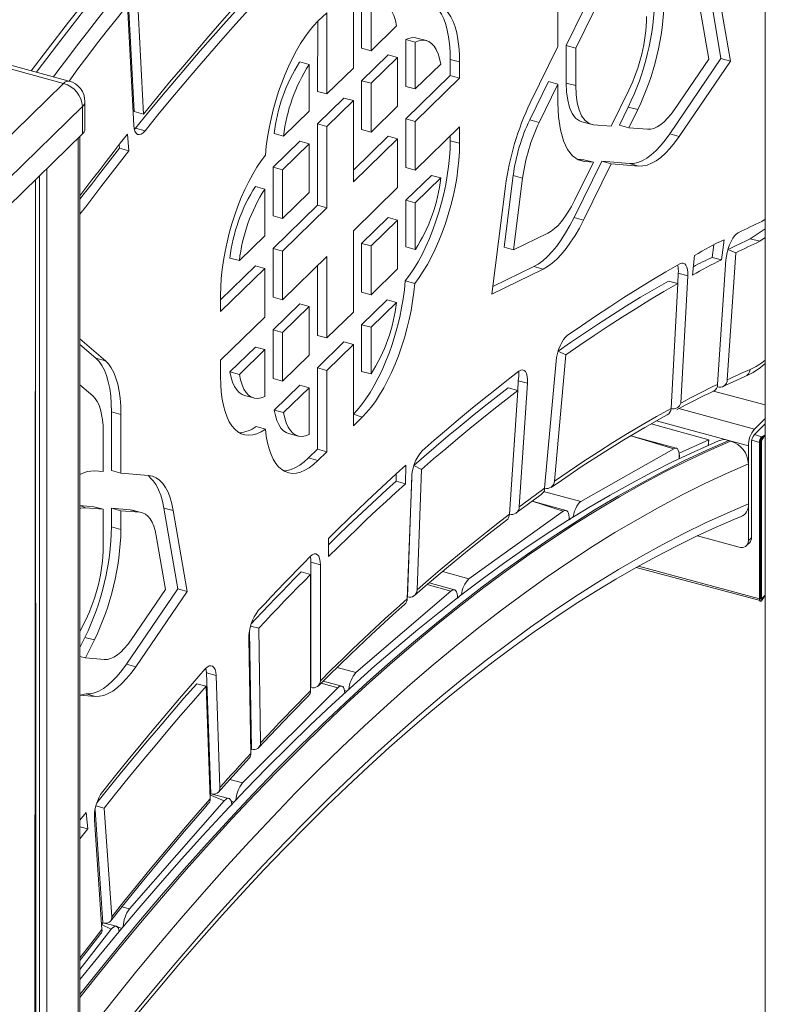
# Model space of a CAD drawing. Units: millimetres. Extents: x 4682 to 26171, y -4545 to 3810.
# Drawn here: x 20659 to 21010, y -3064 to -2600 of the extents above; entities that cross this region are included whole.
import ezdxf

# ---------------------------------------------------------------- set-up
doc = ezdxf.new("R2010")
doc.units = ezdxf.units.MM

msp = doc.modelspace()

# ---------------------------------------------------------------- linework, layer by layer
at = {"color": 7, "linetype": 'Continuous', "lineweight": 15}
for p, q in [((21010.13, -2028.36), (21010.13, -3310.91)), ((20989.27, -2618.51), (20982.8, -2580.46)), ((20709.85, -2582.42), (20713.08, -2643.41)), ((20816.22, -2584.7), (20816.22, -2622.98)), ((20912.53, -2585.25), (20912.53, -2612.87)), ((20993.69, -2619.71), (20987.22, -2581.66)), ((20714.48, -2587.68), (20717.5, -2644.62)), ((20709.86, -2593.42), (20712.85, -2649.94)), ((20820.13, -2591.65), (20820.13, -2613.64)), ((20824.55, -2592.85), (20824.55, -2614.84)), ((20924.78, -2595.39), (20916.45, -2612.37)), ((20983.48, -2618.85), (20979.17, -2593.49)), ((20803.71, -2596.91), (20799.55, -2600.97)), ((20803.71, -2635.18), (20803.71, -2596.91)), ((20929.21, -2596.59), (20920.87, -2613.57)), ((20799.29, -2633.98), (20799.55, -2600.97)), ((20824.55, -2614.84), (20836.53, -2603.15)), ((20850.6, -2610.03), (20846.17, -2608.83)), ((20679.86, -2630.17), (20613.53, -2612.14)), ((20682.49, -2629.09), (20616.15, -2611.06)), ((20820.13, -2613.64), (20824.55, -2614.84)), ((20840.97, -2609.58), (20840.97, -2631.58)), ((20840.97, -2609.58), (20845.39, -2610.78)), ((20845.39, -2610.78), (20845.39, -2632.78)), ((20912.53, -2612.87), (20899.51, -2639.38)), ((20916.45, -2612.37), (20916.45, -2630.05)), ((20916.45, -2612.37), (20920.87, -2613.57)), ((20920.87, -2613.57), (20920.87, -2631.25)), ((20832.64, -2616.75), (20820.13, -2628.95)), ((20837.06, -2617.95), (20824.55, -2630.15)), ((20832.64, -2616.75), (20837.06, -2617.95)), ((20837.06, -2640.91), (20837.06, -2617.95)), ((20965.12, -2653.98), (20989.27, -2618.51)), ((20989.27, -2618.51), (20993.69, -2619.71)), ((20790.96, -2620.12), (20795.38, -2621.32)), ((20795.38, -2643.32), (20795.38, -2621.32)), ((20816.22, -2622.98), (20803.71, -2635.18)), ((20845.39, -2632.78), (20857.37, -2621.09)), ((20861.81, -2626.55), (20861.81, -2618.89)), ((20861.81, -2618.89), (20866.23, -2620.09)), ((20866.23, -2627.75), (20866.23, -2620.09)), ((20967.38, -2642.5), (20983.48, -2618.85)), ((20969.54, -2655.18), (20993.69, -2619.71)), ((20840.97, -2646.89), (20861.81, -2626.55)), ((20845.39, -2648.09), (20866.23, -2627.75)), ((20861.81, -2626.55), (20866.23, -2627.75)), ((20644.86, -2664.33), (20679.86, -2630.17)), ((20820.13, -2628.95), (20820.13, -2651.92)), ((20820.13, -2628.95), (20824.55, -2630.15)), ((20824.55, -2630.15), (20824.55, -2653.12)), ((20840.97, -2631.58), (20845.39, -2632.78)), ((20908.11, -2629.34), (20899.26, -2647.37)), ((20912.53, -2630.55), (20903.68, -2648.57)), ((20908.11, -2629.34), (20912.53, -2630.55)), ((20912.53, -2639.39), (20912.53, -2630.55)), ((20916.45, -2630.05), (20920.87, -2631.25)), ((20799.29, -2633.98), (20803.71, -2635.18)), ((20811.8, -2637.09), (20799.29, -2649.29)), ((20811.8, -2637.09), (20816.22, -2638.29)), ((20937.54, -2650.34), (20945.88, -2633.36)), ((20688.71, -2641.14), (20653.7, -2675.3)), ((20688.71, -2641.14), (20688.71, -2654)), ((20689.86, -2651.59), (20689.86, -2638.74)), ((20816.22, -2638.29), (20803.71, -2650.49)), ((20816.22, -2676.57), (20816.22, -2638.29)), ((20824.55, -2653.12), (20837.06, -2640.91)), ((20945.62, -2641.35), (20941.46, -2649.84)), ((20945.62, -2641.35), (20950.05, -2642.55)), ((20713.08, -2643.41), (20717.5, -2644.62)), ((20783.4, -2655.01), (20795.38, -2643.32)), ((20950.05, -2642.55), (20945.88, -2651.04)), ((20799.29, -2649.29), (20799.29, -2687.57)), ((20799.29, -2649.29), (20803.71, -2650.49)), ((20803.71, -2650.49), (20803.71, -2688.77)), ((20840.97, -2669.85), (20840.97, -2646.89)), ((20840.97, -2646.89), (20845.39, -2648.09)), ((20845.39, -2671.05), (20845.39, -2648.09)), ((20866.23, -2650.71), (20845.39, -2671.05)), ((20866.23, -2658.37), (20866.23, -2650.71)), ((20899.26, -2647.37), (20903.68, -2648.57)), ((20923.75, -2648.25), (20929.21, -2649.63)), ((20929.21, -2649.63), (20937.54, -2650.34)), ((20941.46, -2649.84), (20945.88, -2651.04)), ((20945.88, -2651.04), (20954.73, -2651.79)), ((20653.7, -2688.16), (20688.71, -2654)), ((20687.54, -3722.95), (20687.54, -2655.14)), ((20709.86, -2654.16), (20710.58, -2661.93)), ((20713.14, -2651.92), (20713.74, -2651.25)), ((20713.74, -2651.25), (20718.16, -2652.45)), ((20778.98, -2653.8), (20783.4, -2655.01)), ((20832.64, -2655.02), (20816.22, -2671.05)), ((20820.13, -2651.92), (20824.55, -2653.12)), ((20832.64, -2655.02), (20837.06, -2656.22)), ((20861.81, -2657.17), (20861.81, -2655.03)), ((20965.12, -2653.98), (20969.54, -2655.18)), ((20706, -2659.05), (20706.16, -2660.73)), ((20790.96, -2657.43), (20778.45, -2669.63)), ((20795.38, -2658.63), (20782.87, -2670.83)), ((20790.96, -2657.43), (20795.38, -2658.63)), ((20795.38, -2681.6), (20795.38, -2658.63)), ((20837.06, -2656.22), (20816.22, -2676.57)), ((20837.06, -2679.19), (20837.06, -2656.22)), ((20861.81, -2657.17), (20866.23, -2658.37)), ((20706.16, -2660.73), (20710.58, -2661.93)), ((20778.45, -2669.63), (20778.45, -2692.6)), ((20778.45, -2669.63), (20782.87, -2670.83)), ((20920.1, -2693.33), (20933.12, -2666.81)), ((20920.35, -2685.34), (20929.21, -2667.31)), ((20924.78, -2666.11), (20921.61, -2665.84)), ((20924.52, -2694.53), (20937.54, -2668.01)), ((20924.78, -2666.11), (20929.21, -2667.31)), ((20929.21, -2667.31), (20925.04, -2666.96)), ((20933.12, -2666.81), (20946.14, -2667.91)), ((20933.12, -2666.81), (20937.54, -2668.01)), ((20937.54, -2668.01), (20950.56, -2669.11)), ((20946.14, -2667.91), (20950.56, -2669.11)), ((20782.87, -2670.83), (20782.87, -2693.8)), ((20840.97, -2669.85), (20845.39, -2671.05)), ((20852.95, -2673.48), (20840.97, -2685.16)), ((20852.95, -2673.48), (20857.37, -2674.68)), ((20891.49, -2673.55), (20887.18, -2707.34)), ((20891.49, -2673.55), (20895.91, -2674.75)), ((20666.58, -3743.65), (20666.58, -2675.59)), ((20770.11, -2678.74), (20774.54, -2679.94)), ((20857.37, -2674.68), (20845.39, -2686.36)), ((20887.86, -2678.64), (20881.39, -2729.33)), ((20895.91, -2674.75), (20891.6, -2708.54)), ((20774.54, -2701.94), (20774.54, -2679.94)), ((20782.87, -2693.8), (20795.38, -2681.6)), ((20816.22, -2699.53), (20837.06, -2679.19)), ((20799.29, -2687.57), (20778.45, -2707.91)), ((20799.29, -2687.57), (20803.71, -2688.77)), ((20840.97, -2685.16), (20840.97, -2707.16)), ((20840.97, -2685.16), (20845.39, -2686.36)), ((20845.39, -2686.36), (20845.39, -2708.36)), ((20778.45, -2692.6), (20782.87, -2693.8)), ((20803.71, -2688.77), (20782.87, -2709.11)), ((20832.64, -2693.3), (20820.13, -2705.5)), ((20837.06, -2694.5), (20824.55, -2706.71)), ((20832.64, -2693.3), (20837.06, -2694.5)), ((20837.06, -2717.47), (20837.06, -2694.5)), ((20920.1, -2693.33), (20924.52, -2694.53)), ((21010.13, -2694.1), (21008.53, -2695.13)), ((20762.56, -2713.62), (20774.54, -2701.94)), ((20816.22, -2737.81), (20816.22, -2699.53)), ((20891.6, -2708.54), (20907.7, -2700.74)), ((21010.13, -2698.73), (21003.07, -2703.31)), ((20820.13, -2705.5), (20820.13, -2728.47)), ((20820.13, -2705.5), (20824.55, -2706.71)), ((20824.55, -2706.71), (20824.55, -2729.67)), ((20985.93, -2706.11), (20985.11, -2712.07)), ((20990.83, -2703.78), (20989.54, -2713.28)), ((21003.07, -2703.31), (21007.5, -2704.51)), ((21010.13, -2702.8), (21007.5, -2704.51)), ((20778.45, -2707.91), (20778.45, -2730.87)), ((20778.45, -2707.91), (20782.87, -2709.11)), ((20782.87, -2709.11), (20782.87, -2732.08)), ((20840.97, -2707.16), (20845.39, -2708.36)), ((20887.18, -2707.34), (20891.6, -2708.54)), ((20975.86, -2720.54), (20976.76, -2711.26)), ((20996.24, -2709.9), (20992.24, -2769.71)), ((20992.52, -2708.36), (20996.24, -2709.9)), ((20758.14, -2712.42), (20762.56, -2713.62)), ((20782.87, -2732.08), (20803.71, -2711.74)), ((20803.71, -2711.74), (20803.71, -2750.01)), ((20985.11, -2712.07), (20989.54, -2713.28)), ((20991.61, -2713.3), (20987.69, -2771.87)), ((20753.7, -2732.07), (20770.11, -2716.04)), ((20753.7, -2737.59), (20774.54, -2717.25)), ((20770.11, -2716.04), (20774.54, -2717.25)), ((20774.54, -2717.25), (20774.54, -2740.21)), ((20799.29, -2716.05), (20799.29, -2748.81)), ((20824.55, -2729.67), (20837.06, -2717.47)), ((20881.39, -2729.33), (20905.54, -2717.64)), ((20881.84, -2725.77), (20901.12, -2716.44)), ((20901.12, -2716.44), (20905.54, -2717.64)), ((20968.95, -2724.41), (20969.17, -2719.58)), ((20969.17, -2719.58), (20973.59, -2720.78)), ((20840.67, -2723.18), (20845.09, -2724.38)), ((20964.53, -2723.21), (20968.95, -2724.41)), ((20965.74, -2783.19), (20968.95, -2724.41)), ((20970.32, -2780.71), (20973.59, -2720.78)), ((20820.13, -2728.47), (20824.55, -2729.67)), ((20753.7, -2729.93), (20753.7, -2737.59)), ((20778.45, -2730.87), (20782.87, -2732.08)), ((20790.96, -2733.98), (20778.45, -2746.19)), ((20790.96, -2733.98), (20795.38, -2735.18)), ((20832.11, -2732.09), (20820.13, -2743.78)), ((20836.53, -2733.29), (20824.55, -2744.98)), ((20832.11, -2732.09), (20836.53, -2733.29)), ((20795.38, -2735.18), (20782.87, -2747.39)), ((20795.38, -2758.15), (20795.38, -2735.18)), ((20803.71, -2750.01), (20816.22, -2737.81)), ((20774.54, -2740.21), (20753.7, -2760.55)), ((20820.13, -2743.78), (20820.13, -2765.77)), ((20820.13, -2743.78), (20824.55, -2744.98)), ((20778.45, -2746.19), (20778.45, -2769.15)), ((20778.45, -2746.19), (20782.87, -2747.39)), ((20782.87, -2747.39), (20782.87, -2770.35)), ((20824.55, -2744.98), (20824.55, -2766.98)), ((20699.48, -2760.72), (20687.54, -2750.44)), ((20695.06, -2759.52), (20687.54, -2753.05)), ((20799.29, -2748.81), (20803.71, -2750.01)), ((20799.29, -2764.12), (20811.8, -2751.92)), ((20811.8, -2751.92), (20816.22, -2753.12)), ((20770.11, -2754.32), (20758.14, -2766.01)), ((20774.54, -2755.52), (20762.56, -2767.21)), ((20770.11, -2754.32), (20774.54, -2755.52)), ((20774.54, -2777.52), (20774.54, -2755.52)), ((20803.71, -2765.32), (20816.22, -2753.12)), ((20816.22, -2753.12), (20816.22, -2791.4)), ((20912.6, -2756.31), (20916.26, -2758.04)), ((20695.06, -2759.52), (20699.48, -2760.72)), ((20753.7, -2760.55), (20753.7, -2768.21)), ((20782.87, -2770.35), (20795.38, -2758.15)), ((20911.67, -2760.99), (20906.27, -2820.78)), ((20916.26, -2758.04), (20910.89, -2817.51)), ((20758.14, -2766.01), (20762.56, -2767.21)), ((20799.29, -2802.4), (20799.29, -2764.12)), ((20799.29, -2764.12), (20803.71, -2765.32)), ((20803.71, -2803.6), (20803.71, -2765.32)), ((20820.13, -2765.77), (20824.55, -2766.98)), ((20778.45, -2769.15), (20782.87, -2770.35)), ((20893.58, -2774.74), (20893.78, -2770.14)), ((20893.78, -2770.14), (20898.2, -2771.34)), ((20894.31, -2829.53), (20898.2, -2771.34)), ((20693.59, -2777.3), (20687.54, -2772.09)), ((20790.96, -2772.26), (20778.98, -2783.95)), ((20795.38, -2773.46), (20783.4, -2785.15)), ((20790.96, -2772.26), (20795.38, -2773.46)), ((20795.38, -2795.45), (20795.38, -2773.46)), ((20889.15, -2773.54), (20893.58, -2774.74)), ((20889.68, -2833.03), (20893.58, -2774.74)), ((20985.68, -2775.06), (21010.13, -2781.53)), ((20764.91, -2777.07), (20769.34, -2778.27)), ((20702.38, -2812.46), (20702.38, -2784.85)), ((20702.38, -2784.85), (20706.81, -2786.05)), ((20778.98, -2783.95), (20783.4, -2785.15)), ((20706.81, -2813.66), (20706.81, -2786.05)), ((20816.22, -2791.4), (20820.39, -2787.33)), ((21004.99, -2792.95), (21010.13, -2787.94)), ((20698.47, -2812.96), (20698.47, -2794.19)), ((20770.42, -2791.75), (20774.84, -2792.95)), ((20956.37, -2790.51), (20983.6, -2797.91)), ((21004.99, -2795.52), (21010.13, -2790.51)), ((20785.75, -2795.01), (20790.18, -2796.21)), ((20968.23, -2801.95), (20946.76, -2796.11)), ((20983.6, -2797.91), (20969.65, -2804.26)), ((20983.2, -2800.78), (20983.6, -2797.91)), ((20993.79, -2798.54), (20992.91, -2798.3)), ((21007.35, -2799.19), (21007.35, -2872.9)), ((21007.82, -2798.73), (21007.82, -2872.45)), ((21008.28, -2798.28), (21007.9, -2798.17)), ((21010.13, -2795.62), (21008.28, -2796.56)), ((21010.13, -2795.62), (21008.28, -2797.42)), ((21008.28, -2798.28), (21010.13, -2795.62)), ((21008.28, -2798.28), (21008.28, -2872.85)), ((20795.12, -2806.47), (20799.29, -2802.4)), ((20799.29, -2802.4), (20803.71, -2803.6)), ((20799.55, -2807.67), (20803.71, -2803.6)), ((20967.1, -2802.15), (20923.35, -2827.07)), ((21002.19, -2845.39), (21002.19, -2800.82)), ((21003.59, -2844.03), (21003.59, -2799.46)), ((20795.12, -2806.47), (20799.55, -2807.67)), ((20969.58, -2804.24), (20969.65, -2804.26)), ((20969.65, -2804.26), (20969.58, -2806.88)), ((20694.3, -2812.61), (20698.47, -2812.96)), ((20702.38, -2812.46), (20706.81, -2813.66)), ((20840.95, -2809.93), (20840.76, -2818.68)), ((20844.74, -2810.02), (20848.35, -2811.94)), ((20848.35, -2811.94), (20846.23, -2868.64)), ((21002.19, -2828.15), (21002.19, -2809.33)), ((20719.83, -2814.76), (20706.81, -2813.66)), ((20836.41, -2814.03), (20836.34, -2817.48)), ((20836.34, -2817.48), (20840.76, -2818.68)), ((20843.69, -2815.87), (20841.57, -2872.76)), ((20843.78, -2814.64), (20841.64, -2871.87)), ((20916.37, -2831.21), (20900.33, -2826.85)), ((20694.05, -2829.44), (20687.54, -2828.89)), ((20698.47, -2830.64), (20690.13, -2829.93)), ((20694.05, -2829.44), (20698.47, -2830.64)), ((20698.47, -2848.32), (20698.47, -2830.64)), ((20711.24, -2830.89), (20702.38, -2830.14)), ((20702.38, -2830.14), (20702.38, -2838.98)), ((20702.38, -2830.14), (20706.81, -2831.34)), ((20706.81, -2831.34), (20706.81, -2840.18)), ((20715.66, -2832.09), (20706.81, -2831.34)), ((20712.27, -2831.07), (20711.24, -2830.89)), ((20711.24, -2830.89), (20715.66, -2832.09)), ((20715.66, -2832.09), (20712.27, -2831.07)), ((20733.53, -2868.13), (20727.06, -2830.08)), ((20727.06, -2830.08), (20731.48, -2831.28)), ((20737.95, -2869.33), (20731.48, -2831.28)), ((20914.99, -2831.58), (20870.63, -2863.33)), ((20702.38, -2838.98), (20706.81, -2840.18)), ((20727.74, -2868.47), (20723.43, -2843.1)), ((20804.5, -2852.9), (20804.47, -2844.36)), ((20978.18, -2843.16), (20997.77, -2848.48)), ((21002.19, -2845.39), (21003.59, -2844.03)), ((21001.26, -2847.77), (21002.66, -2846.4)), ((20796.28, -2914.47), (20796.28, -2855.6)), ((20796.28, -2855.6), (20800.71, -2856.8)), ((20800.71, -2911.39), (20800.71, -2856.8)), ((20949.35, -2858.05), (21008.28, -2873.71)), ((20791.62, -2860.15), (20796.04, -2861.35)), ((20796.04, -2916.09), (20796.04, -2861.35)), ((20709.37, -2903.59), (20733.53, -2868.13)), ((20711.64, -2892.11), (20727.74, -2868.47)), ((20733.53, -2868.13), (20737.95, -2869.33)), ((20863.77, -2868.6), (20851.85, -2865.36)), ((20713.79, -2904.79), (20737.95, -2869.33)), ((20862.15, -2869.16), (20817.43, -2907.56)), ((21008.28, -2872.85), (21007.85, -2872.73)), ((21008.28, -2872.85), (21010.13, -2871.05)), ((21008.28, -2873.71), (21010.13, -2871.05)), ((20687.54, -2888.26), (20690.13, -2882.97)), ((20767.82, -2885.65), (20771.68, -2886.7)), ((20771.68, -2886.7), (20772.58, -2940.57)), ((20689.88, -2890.96), (20687.54, -2895.73)), ((20689.88, -2890.96), (20694.3, -2892.16)), ((20767.02, -2891.51), (20767.92, -2945.61)), ((20767.3, -2888.01), (20768.23, -2943.59)), ((20694.3, -2892.16), (20690.13, -2900.65)), ((20687.54, -2899.95), (20690.13, -2900.65)), ((20690.13, -2900.65), (20698.99, -2901.4)), ((20709.37, -2903.59), (20713.79, -2904.79)), ((20749.15, -2964.6), (20747.15, -2907.71)), ((20747.15, -2907.71), (20751.58, -2908.91)), ((20753.42, -2961.67), (20751.58, -2908.91)), ((20742.5, -2912.79), (20746.92, -2913.99)), ((20748.77, -2966.94), (20746.92, -2913.99)), ((20808.87, -2914.67), (20764.07, -2959.49)), ((20796.28, -2914.47), (20796.04, -2914.72)), ((20810.75, -2913.87), (20802.05, -2911.51)), ((20687.54, -2918.11), (20690.4, -2917.52)), ((20687.54, -2918.11), (20694.82, -2918.73)), ((20690.4, -2917.52), (20694.82, -2918.73)), ((20768.23, -2943.59), (20767.89, -2943.95)), ((20749.15, -2964.6), (20748.71, -2965.1)), ((20757.61, -2966.77), (20749.15, -2964.6)), ((20695.08, -2970.24), (20698.94, -2971.29)), ((20755.48, -2967.84), (20710.86, -3018.81)), ((20687.54, -2977.08), (20690.43, -2973.38)), ((20690.43, -2973.38), (20691.19, -2981.11)), ((20694.66, -2972.07), (20698.34, -3025.38)), ((20698.94, -2971.29), (20702.49, -3022.59)), ((20687.54, -2980.11), (20691.19, -2981.11)), ((20694.31, -2976.82), (20697.88, -3028.46)), ((20687.54, -2985.78), (20691.19, -2981.11)), ((20704.67, -3026.98), (20698.34, -3025.38)), ((20702.29, -3028.35), (20687.54, -3047.32))]:
    msp.add_line(p, q, dxfattribs=at)
at = {"color": 8, "linetype": 'Continuous', "lineweight": 15}
for p, q in [((20686.73, -2655.93), (20686.73, -3724.63)), ((20921.61, -2665.84), (20925.04, -2666.96)), ((20668.5, -2673.72), (20668.5, -3740.35)), ((20671.98, -2670.32), (20671.98, -3739.02)), ((20666.58, -2675.59), (20666.01, -3744.86)), ((20666.58, -2675.59), (20667.03, -3740.49)), ((20969.46, -2783.29), (21004.99, -2792.95)), ((20816.22, -2785.88), (20820.39, -2787.33)), ((20958.93, -2789.06), (21002.19, -2800.82)), ((20946.76, -2796.11), (20967.1, -2802.15)), ((21003.73, -2798.2), (21007.35, -2799.19)), ((21004.99, -2795.52), (21008.28, -2796.56)), ((20905.8, -2822.3), (20923.35, -2827.07)), ((20900.33, -2826.85), (20914.99, -2831.58)), ((20687.54, -2828.89), (20690.13, -2829.93)), ((20917.77, -2835.65), (20918.45, -2835.16)), ((20950.46, -2857.44), (21007.35, -2872.9)), ((20858.19, -2859.95), (20870.63, -2863.33)), ((20850.95, -2866.12), (20862.15, -2869.16)), ((20865.2, -2872.55), (20865.99, -2871.78)), ((21007.85, -2872.73), (21008.28, -2872.85)), ((20808.53, -2905.14), (20817.43, -2907.56)), ((20801.02, -2912.54), (20808.87, -2914.67)), ((20812.07, -2916.04), (20813.09, -2916.31)), ((20758.04, -2957.85), (20764.07, -2959.49)), ((20748.71, -2965.1), (20755.48, -2967.84)), ((20758.74, -2968.14), (20760.04, -2968.49)), ((20707.28, -3017.84), (20710.86, -3018.81)), ((20697.72, -3026.17), (20702.29, -3028.35)), ((20704.67, -3026.98), (20707.16, -3028.02))]:
    msp.add_line(p, q, dxfattribs=at)
at = {"color": 7, "linetype": 'Continuous', "lineweight": 15, "flags": 128}
for points in [[(20692.09, -2588.78), (20682.14, -2601.37), (20672.22, -2614.2), (20664.63, -2624.23)], [(20717.5, -2644.62), (20723.62, -2637.09), (20729.74, -2629.66), (20735.88, -2622.33), (20742.02, -2615.1), (20748.17, -2607.97), (20754.32, -2600.95), (20760.47, -2594.03), (20766.64, -2587.21)], [(20713.74, -2651.25), (20719.81, -2643.78), (20725.9, -2636.4), (20731.99, -2629.13), (20738.08, -2621.95), (20744.18, -2614.87), (20750.29, -2607.9), (20756.41, -2601.03), (20762.52, -2594.26)], [(20718.16, -2652.45), (20724.24, -2644.98), (20730.32, -2637.6), (20736.41, -2630.33), (20742.5, -2623.15), (20748.61, -2616.08), (20754.71, -2609.1), (20760.83, -2602.23), (20766.95, -2595.46)], [(20836.53, -2603.15), (20835.99, -2600.57), (20835.28, -2598.27), (20834.4, -2596.3), (20833.36, -2594.67), (20832.17, -2593.41), (20830.85, -2592.51), (20829.41, -2592.01), (20827.87, -2591.9), (20826.25, -2592.18), (20824.55, -2592.85)], [(20866.23, -2620.09), (20866.15, -2616.36), (20865.89, -2612.82), (20865.46, -2609.49), (20864.86, -2606.42), (20864.1, -2603.6), (20863.18, -2601.07), (20862.11, -2598.84), (20860.89, -2596.93), (20859.53, -2595.34), (20858.05, -2594.1), (20856.46, -2593.2), (20854.75, -2592.67), (20852.96, -2592.49), (20851.08, -2592.67), (20849.14, -2593.21), (20847.13, -2594.1), (20845.09, -2595.35)], [(20861.81, -2618.89), (20861.73, -2615.15), (20861.47, -2611.61), (20861.04, -2608.29), (20860.44, -2605.21), (20859.68, -2602.4), (20858.76, -2599.87), (20857.68, -2597.64), (20856.47, -2595.72), (20855.11, -2594.14), (20853.63, -2592.9), (20852.99, -2592.49)], [(20799.55, -2600.97), (20797.47, -2603.16), (20795.4, -2605.66), (20793.36, -2608.43), (20791.37, -2611.48), (20789.43, -2614.77), (20787.56, -2618.28), (20785.78, -2621.99), (20784.09, -2625.88), (20782.51, -2629.91), (20781.05, -2634.05), (20779.71, -2638.29), (20778.51, -2642.59), (20777.46, -2646.91), (20776.56, -2651.24), (20775.82, -2655.53), (20775.25, -2659.77), (20774.84, -2663.92)], [(20857.37, -2621.09), (20856.83, -2618.5), (20856.12, -2616.21), (20855.24, -2614.24), (20854.2, -2612.61), (20853.01, -2611.34), (20851.69, -2610.45), (20850.26, -2609.95), (20848.71, -2609.83), (20847.09, -2610.11), (20845.39, -2610.78)], [(20916.45, -2630.05), (20916.62, -2634.23), (20917.14, -2638.1), (20918.02, -2641.5), (20919.25, -2644.3), (20920.85, -2646.49), (20922.73, -2647.86), (20923.75, -2648.25)], [(20920.87, -2631.25), (20921.04, -2635.43), (20921.56, -2639.3), (20922.44, -2642.7), (20923.67, -2645.5), (20925.28, -2647.69), (20927.15, -2649.07), (20929.21, -2649.63)], [(20925.04, -2666.96), (20922.09, -2666.17), (20919.39, -2664.28), (20917.03, -2661.28), (20915.12, -2657.22), (20913.67, -2651.98), (20912.81, -2645.95), (20912.53, -2639.39)], [(20954.73, -2651.79), (20956.18, -2651.74), (20957.71, -2651.36), (20959.28, -2650.65), (20960.89, -2649.61), (20962.52, -2648.27), (20964.16, -2646.62), (20965.78, -2644.69), (20967.38, -2642.5)], [(20712.85, -2649.94), (20713.03, -2651.46), (20713.4, -2652.71), (20713.93, -2653.62), (20714.61, -2654.17), (20715.4, -2654.32), (20716.29, -2654.08), (20717.22, -2653.45), (20718.16, -2652.45)], [(20687.54, -2683.06), (20689.84, -2680.01), (20693.17, -2675.63), (20696.5, -2671.28), (20699.84, -2666.96), (20703.18, -2662.66), (20706.52, -2658.4), (20709.86, -2654.16)], [(20946.14, -2667.91), (20948.07, -2667.87), (20950.09, -2667.44), (20952.17, -2666.61), (20954.3, -2665.4), (20956.46, -2663.81), (20958.64, -2661.86), (20960.82, -2659.56), (20962.99, -2656.92), (20965.12, -2653.98)], [(20950.56, -2669.11), (20952.5, -2669.07), (20954.51, -2668.64), (20956.59, -2667.81), (20958.72, -2666.6), (20960.89, -2665.01), (20963.07, -2663.06), (20965.24, -2660.76), (20967.41, -2658.13), (20969.54, -2655.18)], [(20840.67, -2723.18), (20842.71, -2720.44), (20844.71, -2717.43), (20846.66, -2714.17), (20848.54, -2710.69), (20850.33, -2707), (20852.04, -2703.14), (20853.63, -2699.13), (20855.11, -2695), (20856.47, -2690.77), (20857.68, -2686.48), (20858.76, -2682.16), (20859.68, -2677.83), (20860.44, -2673.53), (20861.04, -2669.28), (20861.47, -2665.12), (20861.73, -2661.07), (20861.81, -2657.17)], [(20845.09, -2724.38), (20847.13, -2721.64), (20849.14, -2718.63), (20851.08, -2715.37), (20852.96, -2711.89), (20854.75, -2708.2), (20856.46, -2704.34), (20858.05, -2700.33), (20859.53, -2696.2), (20860.89, -2691.97), (20862.11, -2687.68), (20863.18, -2683.36), (20864.1, -2679.03), (20864.86, -2674.73), (20865.46, -2670.48), (20865.89, -2666.32), (20866.15, -2662.27), (20866.23, -2658.37)], [(20687.54, -2684.74), (20689.58, -2682.05), (20692.89, -2677.73), (20696.2, -2673.43), (20699.52, -2669.17), (20702.84, -2664.94), (20706.16, -2660.73)], [(20687.54, -2691.79), (20690.7, -2687.6), (20694.01, -2683.25), (20697.31, -2678.93), (20700.63, -2674.64), (20703.94, -2670.37), (20707.26, -2666.14), (20710.58, -2661.93)], [(20774.84, -2663.92), (20772.8, -2666.66), (20770.8, -2669.67), (20768.85, -2672.93), (20766.97, -2676.41), (20765.18, -2680.1), (20763.47, -2683.96), (20761.88, -2687.97), (20760.4, -2692.1), (20759.04, -2696.33), (20757.83, -2700.62), (20756.75, -2704.94), (20755.83, -2709.27), (20755.07, -2713.57), (20754.47, -2717.82), (20754.04, -2721.98), (20753.78, -2726.03), (20753.7, -2729.93)], [(20907.7, -2700.74), (20909.3, -2699.82), (20910.93, -2698.57), (20912.56, -2697.03), (20914.19, -2695.19), (20915.8, -2693.08), (20917.38, -2690.72), (20918.9, -2688.13), (20920.35, -2685.34)], [(20901.12, -2716.44), (20903.25, -2715.23), (20905.42, -2713.64), (20907.6, -2711.69), (20909.77, -2709.38), (20911.94, -2706.75), (20914.07, -2703.8), (20916.15, -2700.57), (20918.16, -2697.07), (20920.1, -2693.33)], [(20905.54, -2717.64), (20907.67, -2716.43), (20909.84, -2714.84), (20912.02, -2712.89), (20914.2, -2710.58), (20916.36, -2707.95), (20918.49, -2705), (20920.57, -2701.77), (20922.59, -2698.27), (20924.52, -2694.53)], [(20997.42, -2700.46), (20996.55, -2701.04), (20995.68, -2701.94), (20994.82, -2703.12), (20994.01, -2704.55), (20993.28, -2706.16), (20992.66, -2707.9), (20992.16, -2709.72), (20991.81, -2711.54), (20991.61, -2713.3)], [(20969.96, -2715.06), (20963.37, -2718.86), (20956.77, -2722.79), (20950.16, -2726.84), (20943.54, -2731.01), (20936.9, -2735.3), (20930.26, -2739.71), (20923.6, -2744.25), (20916.94, -2748.9)], [(20973.59, -2720.78), (20973.61, -2719.21), (20973.46, -2717.81), (20973.17, -2716.63), (20972.74, -2715.71), (20972.18, -2715.07), (20971.52, -2714.75), (20970.77, -2714.74), (20969.96, -2715.06)], [(20816.22, -2785.88), (20818.04, -2783.94), (20820.11, -2781.44), (20822.15, -2778.67), (20824.14, -2775.62), (20826.08, -2772.33), (20827.94, -2768.82), (20829.73, -2765.11), (20831.42, -2761.22), (20833, -2757.19), (20834.46, -2753.05), (20835.8, -2748.81), (20837, -2744.51), (20838.05, -2740.19), (20838.95, -2735.86), (20839.69, -2731.56), (20840.26, -2727.33), (20840.67, -2723.18)], [(20820.39, -2787.33), (20822.47, -2785.14), (20824.53, -2782.65), (20826.57, -2779.87), (20828.56, -2776.82), (20830.5, -2773.53), (20832.37, -2770.02), (20834.15, -2766.31), (20835.84, -2762.42), (20837.42, -2758.39), (20838.88, -2754.25), (20840.22, -2750.01), (20841.42, -2745.71), (20842.47, -2741.39), (20843.37, -2737.06), (20844.11, -2732.77), (20844.69, -2728.53), (20845.09, -2724.38)], [(20964.53, -2723.21), (20957.98, -2726.99), (20951.43, -2730.89), (20944.85, -2734.91), (20938.27, -2739.06), (20931.68, -2743.32), (20925.07, -2747.71), (20918.46, -2752.22), (20912.6, -2756.31)], [(20968.95, -2724.41), (20962.41, -2728.19), (20955.85, -2732.09), (20949.28, -2736.12), (20942.69, -2740.26), (20936.1, -2744.53), (20929.5, -2748.91), (20922.88, -2753.42), (20916.26, -2758.04)], [(20916.94, -2748.9), (20916.04, -2749.69), (20915.16, -2750.79), (20914.31, -2752.16), (20913.54, -2753.74), (20912.86, -2755.48), (20912.32, -2757.31), (20911.91, -2759.17), (20911.67, -2760.99)], [(20702.38, -2784.85), (20702.29, -2780.94), (20702, -2777.24), (20701.53, -2773.79), (20700.88, -2770.61), (20700.04, -2767.72), (20699.03, -2765.15), (20697.86, -2762.92), (20696.53, -2761.03), (20695.06, -2759.52)], [(20706.81, -2786.05), (20706.71, -2782.14), (20706.43, -2778.44), (20705.95, -2774.99), (20705.3, -2771.81), (20704.46, -2768.92), (20703.46, -2766.35), (20702.28, -2764.12), (20700.96, -2762.24), (20699.48, -2760.72)], [(20758.14, -2766.01), (20758.67, -2768.6), (20759.39, -2770.89), (20760.27, -2772.86), (20761.31, -2774.49), (20762.49, -2775.76), (20763.81, -2776.65), (20764.91, -2777.07)], [(20894.11, -2765.71), (20888.43, -2770.09), (20882.75, -2774.56), (20877.07, -2779.11), (20871.38, -2783.75), (20865.69, -2788.47), (20859.99, -2793.27), (20854.3, -2798.16), (20848.59, -2803.14)], [(20898.2, -2771.34), (20898.23, -2769.62), (20898.08, -2768.09), (20897.75, -2766.83), (20897.25, -2765.88), (20896.62, -2765.27), (20895.86, -2765.04), (20895.01, -2765.18), (20894.11, -2765.71)], [(20753.7, -2768.21), (20753.78, -2771.94), (20754.04, -2775.49), (20754.47, -2778.81), (20755.07, -2781.88), (20755.83, -2784.7), (20756.75, -2787.23), (20757.83, -2789.46), (20759.04, -2791.37), (20760.4, -2792.96), (20761.88, -2794.2), (20763.47, -2795.1), (20765.18, -2795.64), (20766.97, -2795.81), (20768.85, -2795.63), (20770.8, -2795.09), (20772.8, -2794.2), (20774.84, -2792.95)], [(20762.56, -2767.21), (20763.1, -2769.8), (20763.81, -2772.09), (20764.69, -2774.06), (20765.73, -2775.69), (20766.92, -2776.96), (20768.24, -2777.85), (20769.68, -2778.35), (20771.22, -2778.47), (20772.84, -2778.19), (20774.54, -2777.52)], [(20990.19, -2772.92), (20994.92, -2770.73), (21000.56, -2768.21)], [(20889.15, -2773.54), (20883.51, -2777.9), (20877.87, -2782.34), (20872.22, -2786.86), (20866.57, -2791.47), (20860.91, -2796.16), (20855.25, -2800.93), (20849.59, -2805.79), (20844.74, -2810.02)], [(20893.58, -2774.74), (20887.94, -2779.1), (20882.29, -2783.54), (20876.64, -2788.06), (20870.99, -2792.67), (20865.34, -2797.36), (20859.68, -2802.14), (20854.01, -2806.99), (20848.35, -2811.94)], [(20698.47, -2794.19), (20698.39, -2791.26), (20698.15, -2788.52), (20697.75, -2786), (20697.2, -2783.71), (20696.5, -2781.67), (20695.66, -2779.92), (20694.69, -2778.45), (20693.59, -2777.3)], [(20778.98, -2783.95), (20779.52, -2786.53), (20780.23, -2788.83), (20781.11, -2790.8), (20782.15, -2792.43), (20783.33, -2793.69), (20784.65, -2794.58), (20785.75, -2795.01)], [(20783.4, -2785.15), (20783.94, -2787.73), (20784.65, -2790.03), (20785.53, -2792), (20786.57, -2793.63), (20787.76, -2794.9), (20789.08, -2795.79), (20790.52, -2796.29), (20792.06, -2796.4), (20793.68, -2796.12), (20795.38, -2795.45)], [(20910.89, -2817.51), (20917.79, -2812.73), (20924.68, -2808.08), (20931.56, -2803.58), (20938.42, -2799.22), (20945.27, -2795), (20952.11, -2790.92), (20958.93, -2786.99), (20965.74, -2783.19)], [(20909.29, -2820.43), (20914.14, -2817.06), (20923.98, -2810.41), (20933.8, -2804.05), (20943.59, -2797.99), (20953.35, -2792.21), (20962.56, -2787.01), (20963.94, -2786.26)], [(20774.84, -2792.95), (20775.25, -2796.31), (20775.82, -2799.42), (20776.56, -2802.27), (20777.46, -2804.84), (20778.51, -2807.11), (20779.71, -2809.07), (20781.05, -2810.7), (20782.51, -2811.99), (20784.09, -2812.93), (20785.78, -2813.52), (20787.56, -2813.75), (20789.43, -2813.62), (20791.37, -2813.12), (20793.36, -2812.28), (20795.4, -2811.08), (20797.47, -2809.54), (20799.55, -2807.67)], [(20988.16, -2798.5), (20986.41, -2799.24), (20976.6, -2803.59), (20966.76, -2808.25), (20956.88, -2813.2), (20946.97, -2818.46), (20937.03, -2824.01), (20927.06, -2829.87), (20917.07, -2836.02), (20907.05, -2842.46), (20897.01, -2849.2), (20886.96, -2856.23), (20876.88, -2863.55), (20866.8, -2871.15), (20856.7, -2879.05), (20846.59, -2887.23), (20836.47, -2895.69), (20826.35, -2904.43), (20816.22, -2913.44), (20806.09, -2922.74), (20795.96, -2932.31), (20785.84, -2942.15), (20775.72, -2952.26), (20765.6, -2962.63), (20755.5, -2973.27), (20745.4, -2984.18), (20735.32, -2995.34), (20725.26, -3006.76), (20715.21, -3018.44), (20705.18, -3030.37), (20695.17, -3042.55), (20687.54, -3052.05)], [(20969.58, -2806.88), (20969.66, -2805.64), (20969.61, -2804.52), (20969.44, -2803.55), (20969.15, -2802.79), (20968.75, -2802.25), (20968.27, -2801.96), (20967.71, -2801.92), (20967.1, -2802.15)], [(20783.36, -2812.55), (20785.01, -2812.41), (20786.95, -2811.92), (20788.94, -2811.07), (20790.98, -2809.88), (20793.04, -2808.34), (20795.12, -2806.47)], [(20687.54, -2814.32), (20690.94, -2812.91), (20694.3, -2812.61)], [(20804.47, -2844.36), (20809.03, -2839.87), (20813.59, -2835.44), (20818.15, -2831.06), (20822.71, -2826.73), (20827.28, -2822.45), (20831.84, -2818.22), (20836.4, -2814.05), (20840.95, -2809.93)], [(20731.48, -2831.28), (20730.82, -2828.1), (20729.99, -2825.21), (20728.98, -2822.64), (20727.81, -2820.4), (20726.48, -2818.52), (20725.01, -2817.01), (20723.4, -2815.87), (20721.67, -2815.12), (20719.83, -2814.76)], [(20727.06, -2830.08), (20726.4, -2826.9), (20725.56, -2824.01), (20724.56, -2821.44), (20723.39, -2819.2), (20722.06, -2817.32), (20720.58, -2815.8), (20719.83, -2814.76)], [(20804.48, -2847.37), (20804.61, -2847.24), (20809.14, -2842.83), (20813.68, -2838.48), (20818.21, -2834.17), (20822.74, -2829.92), (20827.27, -2825.72), (20831.81, -2821.58), (20836.34, -2817.48)], [(20804.5, -2852.9), (20809.03, -2848.44), (20813.57, -2844.03), (20818.1, -2839.68), (20822.63, -2835.38), (20827.17, -2831.12), (20831.7, -2826.93), (20836.23, -2822.78), (20840.76, -2818.68)], [(20894.31, -2829.53), (20895.81, -2828.42), (20897.3, -2827.31), (20898.8, -2826.2), (20900.29, -2825.11), (20901.79, -2824.02), (20903.28, -2822.93), (20904.78, -2821.85), (20906.27, -2820.78)], [(20892.79, -2832.4), (20898.01, -2828.54), (20904.7, -2823.69)], [(20923.35, -2827.07), (20922.72, -2827.55), (20922.08, -2828.27), (20921.46, -2829.18), (20920.89, -2830.27), (20920.39, -2831.49), (20919.97, -2832.79), (20919.66, -2834.12), (20919.6, -2834.44)], [(20690.13, -2829.93), (20688, -2830.11), (20687.54, -2830.29)], [(20917.77, -2835.65), (20917.8, -2834.45), (20917.7, -2833.39), (20917.48, -2832.5), (20917.15, -2831.81), (20916.71, -2831.37), (20916.2, -2831.18), (20915.62, -2831.25), (20914.99, -2831.58)], [(20715.28, -3067.45), (20725.06, -3055.63), (20734.86, -3044.06), (20744.67, -3032.75), (20754.49, -3021.7), (20764.32, -3010.91), (20774.15, -3000.38), (20783.98, -2990.12), (20793.82, -2980.12), (20803.65, -2970.4), (20813.48, -2960.94), (20823.3, -2951.76), (20833.11, -2942.86), (20842.92, -2934.23), (20852.7, -2925.88), (20862.48, -2917.81), (20872.23, -2910.02), (20881.97, -2902.52), (20891.68, -2895.3), (20901.36, -2888.37), (20911.02, -2881.72), (20920.65, -2875.37), (20930.25, -2869.31), (20939.82, -2863.53), (20949.35, -2858.05), (20958.84, -2852.87), (20968.29, -2847.97), (20977.7, -2843.38), (20987.07, -2839.07), (20996.39, -2835.07), (20998.46, -2834.22)], [(20723.43, -2843.1), (20722.93, -2840.73), (20722.27, -2838.61), (20721.48, -2836.75), (20720.55, -2835.19), (20719.49, -2833.93), (20718.31, -2832.99), (20717.03, -2832.37), (20715.66, -2832.09)], [(20845.08, -2871.22), (20850.06, -2866.87), (20860.03, -2858.38), (20869.99, -2850.18), (20879.94, -2842.25), (20888.26, -2835.83)], [(20846.23, -2868.64), (20851.67, -2863.9), (20857.11, -2859.24), (20862.55, -2854.67), (20867.98, -2850.17), (20873.41, -2845.76), (20878.84, -2841.43), (20884.26, -2837.19), (20889.68, -2833.03)], [(20795.95, -2852.87), (20792.89, -2855.98), (20789.82, -2859.11), (20786.76, -2862.26), (20783.69, -2865.44), (20780.63, -2868.64), (20777.57, -2871.86), (20774.51, -2875.1), (20771.44, -2878.37)], [(20800.71, -2856.8), (20800.61, -2855.2), (20800.34, -2853.84), (20799.9, -2852.77), (20799.31, -2852.05), (20798.59, -2851.69), (20797.77, -2851.71), (20796.88, -2852.11), (20795.95, -2852.87)], [(20796.28, -2855.6), (20796.19, -2854), (20795.95, -2852.87)], [(20791.62, -2860.15), (20788.57, -2863.24), (20785.53, -2866.35), (20782.48, -2869.48), (20779.44, -2872.64), (20776.39, -2875.82), (20773.35, -2879.02), (20770.31, -2882.25), (20768.15, -2884.54)], [(20796.04, -2861.35), (20792.99, -2864.44), (20789.95, -2867.55), (20786.9, -2870.69), (20783.86, -2873.84), (20780.81, -2877.02), (20777.77, -2880.22), (20774.73, -2883.45), (20771.68, -2886.7)], [(20865.2, -2872.55), (20865.18, -2871.4), (20865.03, -2870.4), (20864.76, -2869.58), (20864.39, -2868.99), (20863.92, -2868.65), (20863.38, -2868.56), (20862.78, -2868.73), (20862.15, -2869.16)], [(20800.71, -2911.39), (20805.82, -2906.32), (20810.92, -2901.31), (20816.03, -2896.38), (20821.14, -2891.51), (20826.25, -2886.72), (20831.36, -2882), (20836.46, -2877.34), (20841.57, -2872.76)], [(21007.35, -2872.9), (21007.37, -2873.22), (21007.42, -2873.49), (21007.51, -2873.7), (21007.62, -2873.85), (21007.76, -2873.92), (21007.93, -2873.92), (21008.1, -2873.85), (21008.28, -2873.71)], [(21007.82, -2872.45), (21007.82, -2872.61), (21007.85, -2872.74), (21007.89, -2872.85), (21007.95, -2872.92), (21008.02, -2872.96), (21008.1, -2872.96), (21008.19, -2872.92), (21008.28, -2872.85)], [(20799.8, -2913.74), (20804.82, -2908.76), (20814.82, -2899.02), (20824.83, -2889.56), (20834.82, -2880.37), (20840.43, -2875.33)], [(20698.99, -2901.4), (20700.44, -2901.35), (20701.96, -2900.97), (20703.54, -2900.26), (20705.15, -2899.23), (20706.78, -2897.88), (20708.41, -2896.24), (20710.04, -2894.31), (20711.64, -2892.11)], [(20690.4, -2917.52), (20692.33, -2917.49), (20694.35, -2917.05), (20696.43, -2916.23), (20698.56, -2915.01), (20700.72, -2913.43), (20702.9, -2911.47), (20705.08, -2909.17), (20707.24, -2906.54), (20709.37, -2903.59)], [(20694.82, -2918.73), (20696.75, -2918.69), (20698.77, -2918.25), (20700.85, -2917.43), (20702.98, -2916.22), (20705.14, -2914.63), (20707.32, -2912.68), (20709.5, -2910.37), (20711.66, -2907.74), (20713.79, -2904.79)], [(20746.52, -2905.84), (20740.47, -2912.75), (20734.42, -2919.74), (20728.37, -2926.82), (20722.33, -2933.99), (20716.3, -2941.24), (20710.27, -2948.58), (20704.25, -2956), (20698.24, -2963.5)], [(20751.58, -2908.91), (20751.43, -2907.38), (20751.1, -2906.1), (20750.6, -2905.14), (20749.97, -2904.53), (20749.21, -2904.29), (20748.36, -2904.43), (20747.45, -2904.96), (20746.52, -2905.84)], [(20747.15, -2907.71), (20747, -2906.17), (20746.52, -2905.84)], [(20742.5, -2912.79), (20736.48, -2919.65), (20730.47, -2926.6), (20724.46, -2933.64), (20718.46, -2940.76), (20712.47, -2947.97), (20706.48, -2955.26), (20700.49, -2962.63), (20695.5, -2968.86)], [(20746.92, -2913.99), (20740.9, -2920.86), (20734.89, -2927.81), (20728.88, -2934.84), (20722.88, -2941.96), (20716.89, -2949.17), (20710.9, -2956.46), (20704.92, -2963.83), (20698.94, -2971.29)], [(20812.18, -2917.36), (20812.11, -2916.26), (20811.91, -2915.33), (20811.6, -2914.6), (20811.19, -2914.1), (20810.69, -2913.86), (20810.12, -2913.87), (20809.51, -2914.15), (20808.87, -2914.67)], [(20771.79, -2942.81), (20776.89, -2937.36), (20786.9, -2926.87), (20795.15, -2918.43)], [(20772.58, -2940.57), (20775.51, -2937.43), (20778.44, -2934.32), (20781.37, -2931.22), (20784.31, -2928.15), (20787.24, -2925.1), (20790.17, -2922.07), (20793.11, -2919.07), (20796.04, -2916.09)], [(20752.61, -2963.93), (20757.87, -2958.04), (20767.27, -2947.7)], [(20753.42, -2961.67), (20755.23, -2959.63), (20757.05, -2957.6), (20758.86, -2955.58), (20760.67, -2953.57), (20762.48, -2951.57), (20764.29, -2949.58), (20766.11, -2947.59), (20767.92, -2945.61)], [(20701.94, -3024.55), (20706.84, -3018.38), (20716.77, -3006.09), (20726.71, -2994.04), (20736.67, -2982.25), (20746.11, -2971.32), (20748.07, -2969.07)], [(20702.49, -3022.59), (20708.25, -3015.34), (20714.02, -3008.18), (20719.8, -3001.09), (20725.58, -2994.09), (20731.37, -2987.18), (20737.17, -2980.34), (20742.97, -2973.6), (20748.77, -2966.94)], [(20759.02, -2969.81), (20758.9, -2968.77), (20758.66, -2967.92), (20758.31, -2967.28), (20757.86, -2966.88), (20757.33, -2966.73), (20756.74, -2966.85), (20756.12, -2967.22), (20755.48, -2967.84)], [(20698.34, -3025.38), (20697.77, -3026.11), (20697.72, -3026.17)], [(20702.49, -3022.59), (20702.49, -3023.04), (20702.16, -3024.22), (20701.37, -3025.07), (20700.21, -3025.51), (20698.81, -3025.48), (20698.34, -3025.38)], [(20687.54, -3043.11), (20690.38, -3039.38), (20697.34, -3030.41)], [(20706.05, -3029.59), (20705.88, -3028.62), (20705.6, -3027.85), (20705.21, -3027.3), (20704.72, -3027), (20704.17, -3026.96), (20703.56, -3027.18), (20702.92, -3027.65), (20702.29, -3028.35)]]:
    msp.add_lwpolyline(points, dxfattribs=at)
at = {"color": 8, "linetype": 'Continuous', "lineweight": 15, "flags": 128}
for points in [[(20675.04, -2627.06), (20677.1, -2624.33), (20681.77, -2618.16), (20686.45, -2612.05), (20691.14, -2606), (20695.83, -2599.99), (20700.52, -2594.05), (20705.22, -2588.15)], [(20709.86, -2593.42), (20705.19, -2599.28), (20700.52, -2605.19), (20695.86, -2611.16), (20691.2, -2617.19), (20686.55, -2623.26), (20682.49, -2629.09)], [(20689.25, -2596.07), (20678.55, -2609.82), (20667.88, -2623.84), (20667.08, -2624.9)], [(20992.91, -2798.3), (20982.54, -2802.86), (20972.13, -2807.77), (20961.67, -2813.03), (20951.17, -2818.62), (20940.64, -2824.56), (20930.07, -2830.84), (20919.46, -2837.47), (20908.83, -2844.42), (20898.16, -2851.72), (20887.47, -2859.35), (20876.76, -2867.31), (20866.03, -2875.6), (20855.28, -2884.21), (20844.51, -2893.16), (20833.74, -2902.43), (20822.95, -2912.02), (20812.16, -2921.92), (20801.36, -2932.15), (20790.56, -2942.69), (20779.77, -2953.54), (20768.97, -2964.7), (20758.19, -2976.16), (20747.41, -2987.93), (20736.65, -3000), (20725.9, -3012.37), (20715.16, -3025.03), (20704.45, -3037.98), (20693.76, -3051.22), (20687.54, -3059.07)], [(20687.54, -3060.44), (20694.65, -3051.46), (20705.34, -3038.22), (20716.05, -3025.27), (20726.78, -3012.61), (20737.53, -3000.24), (20748.29, -2988.17), (20759.07, -2976.41), (20769.86, -2964.94), (20780.65, -2953.78), (20791.45, -2942.93), (20802.24, -2932.39), (20813.04, -2922.16), (20823.83, -2912.26), (20834.62, -2902.67), (20845.4, -2893.4), (20856.16, -2884.45), (20866.91, -2875.84), (20877.64, -2867.55), (20888.36, -2859.59), (20899.05, -2851.96), (20909.71, -2844.66), (20920.35, -2837.71), (20930.95, -2831.09), (20941.52, -2824.8), (20952.06, -2818.86), (20962.56, -2813.27), (20973.01, -2808.01), (20983.42, -2803.1), (20993.79, -2798.54)], [(21002.19, -2809.33), (20991.83, -2813.85), (20981.42, -2818.72), (20970.97, -2823.94), (20960.47, -2829.5), (20949.94, -2835.41), (20939.37, -2841.67), (20928.76, -2848.26), (20918.13, -2855.19), (20907.46, -2862.47), (20896.77, -2870.08), (20886.06, -2878.02), (20875.32, -2886.3), (20864.57, -2894.9), (20853.81, -2903.84), (20843.03, -2913.1), (20832.24, -2922.68), (20821.45, -2932.59), (20810.65, -2942.82), (20799.85, -2953.36), (20789.05, -2964.21), (20778.25, -2975.38), (20767.47, -2986.85), (20756.69, -2998.63), (20745.92, -3010.71), (20735.17, -3023.09), (20724.44, -3035.77), (20713.72, -3048.74), (20703.03, -3062), (20692.37, -3075.54)], [(20710.88, -3070.42), (20721.3, -3057.67), (20731.75, -3045.2), (20742.22, -3033.02), (20752.7, -3021.13), (20763.19, -3009.52), (20773.7, -2998.21), (20784.21, -2987.19), (20794.73, -2976.47), (20805.25, -2966.05), (20815.77, -2955.93), (20826.29, -2946.12), (20836.8, -2936.62), (20847.3, -2927.43), (20857.8, -2918.55), (20868.28, -2909.98), (20878.74, -2901.73), (20889.19, -2893.8), (20899.62, -2886.2), (20910.02, -2878.91), (20920.4, -2871.95), (20930.75, -2865.32), (20941.07, -2859.01), (20951.36, -2853.04), (20961.6, -2847.39), (20971.82, -2842.08), (20981.99, -2837.1), (20992.11, -2832.45), (21002.19, -2828.15)], [(20687.54, -3041.83), (20692.66, -3035.18), (20697.88, -3028.46)]]:
    msp.add_lwpolyline(points, dxfattribs=at)
at = {"color": 7, "linetype": 'Continuous', "lineweight": 15}
for centre, radius, start, end in [((20833.86, -2586.97), 124.29, 334.0539, 358.8956), ((20838.29, -2588.17), 124.29, 334.0539, 358.8956), ((20872.07, -2597.27), 82.16, 333.9464, 359.0032), ((20844.52, -2615.74), 7.11, 76.5755, 119.9696), ((20857.65, -2662.81), 79.19, 147.3835, 173.4729), ((20862.08, -2664.01), 79.19, 147.3835, 173.4729), ((20676.58, -2641.86), 12.14, 3.391, 74.3344), ((20679.86, -2638.74), 10, 359.9997, 74.7956), ((21015.13, -2695.05), 128.32, 154.2883, 172.6533), ((20976.39, -2684.5), 85.61, 154.2947, 172.6469), ((20980.82, -2685.7), 85.61, 154.2947, 172.6469), ((20686.54, -2651.48), 3.32, 310.6406, 357.9963), ((20836.81, -2721.42), 79.19, 147.3837, 173.4728), ((20778.7, -2665.68), 79.19, 327.3835, 353.4729), ((20841.24, -2722.63), 79.19, 147.3837, 173.4728), ((21216.45, -3143.36), 494.1, 114.885, 116.3139), ((21039.22, -2811.8), 118.37, 114.1284, 121.8496), ((21209.34, -3148.55), 490.69, 114.8571, 116.2231), ((21213.97, -3150.18), 491.17, 114.8575, 116.3136), ((20957.49, -2718.64), 11.72, 355.3617, 14.5138), ((21036.53, -2818.2), 114.97, 114.1281, 121.8498), ((21029.92, -2812.54), 110, 114.0356, 119.2003), ((20757.85, -2724.29), 79.19, 327.3836, 353.4728), ((20985.12, -2733.69), 37.82, 294.0859, 311.3833), ((20882.07, -2767.05), 12.11, 345.1993, 6.3578), ((21179.79, -3168.81), 440.98, 113.6377, 115.1702), ((20988.55, -2769.56), 3.69, 253.4923, 357.7476), ((21188.27, -3194.89), 466.15, 115.7598, 118.1308), ((21197.11, -3204.88), 480.99, 115.811, 118.1331), ((20984.31, -2771.97), 3.38, 293.858, 1.5917), ((20966.86, -2779.79), 3.58, 251.815, 345.0108), ((20962.16, -2783.15), 3.58, 299.7317, 359.3097), ((20761.95, -2780.72), 13.9, 272.3367, 307.5002), ((21014.46, -2800.75), 12.27, 140.5135, 180.3426), ((20990.76, -2803.64), 5.75, 68.0999, 116.8798), ((20990.52, -2809.75), 11.68, 2.0872, 73.7356), ((21009.73, -2799.42), 6.14, 140.5129, 180.343), ((21011.44, -2799.16), 4.09, 140.5142, 180.3429), ((21009.86, -2798.72), 2.04, 140.5119, 180.3459), ((20863.5, -2816.18), 19.81, 138.808, 179.0933), ((20907.12, -2817.08), 3.8, 257.1292, 353.5315), ((20902.31, -2820.52), 3.97, 306.9545, 356.1821), ((20890.67, -2829.53), 3.64, 254.1175, 359.9414), ((20996.31, -2828.72), 5.91, 291.2831, 5.5829), ((20886.34, -2833.1), 3.33, 305.0708, 1.2073), ((20578.12, -2836.58), 124.29, 334.0539, 358.8957), ((20582.54, -2837.79), 124.29, 334.0539, 358.8957), ((20998.94, -2845.45), 3.25, 248.8624, 0.9221), ((21000.37, -2844.14), 3.23, 315.356, 1.9102), ((20616.33, -2846.89), 82.16, 333.9464, 359.0033), ((20879.7, -2872.23), 12.7, 135.5326, 174.1314), ((20842.76, -2868.58), 3.47, 251.2688, 359.1203), ((20838.38, -2872.89), 3.19, 310.119, 2.2354), ((20787.93, -2891.23), 20.91, 142.0318, 180.7438), ((20827.61, -2916.59), 13.6, 138.3959, 175.0032), ((20797.41, -2911.38), 3.29, 249.9443, 359.8474), ((20793.27, -2916.37), 2.78, 312.3729, 5.9151), ((20769.39, -2940.62), 3.19, 248.6114, 0.8131), ((20765.21, -2945.91), 2.72, 318.9325, 6.2695), ((20775.22, -2968.54), 14.36, 140.9493, 176.1398), ((20715.77, -2975.91), 21.48, 144.6901, 182.4297), ((20750.35, -2961.77), 3.08, 247.0219, 1.8971), ((20746.39, -2967.34), 2.42, 314.2085, 9.571), ((20722.82, -3027.75), 14.94, 143.2332, 177.5473), ((20695.66, -3028.9), 2.26, 318.0534, 11.1287)]:
    msp.add_arc(centre, radius, start, end, dxfattribs=at)
at = {"color": 8, "linetype": 'Continuous', "lineweight": 15}
for centre, radius, start, end in [((20682.05, -2631.76), 2.71, 80.7408, 143.9612), ((20686.54, -2638.62), 3.32, 310.6406, 357.9963), ((20989.02, -2734.19), 33.67, 294.4936, 308.8244), ((20998.78, -2764.39), 4.22, 294.895, 353.9312)]:
    msp.add_arc(centre, radius, start, end, dxfattribs=at)

doc.saveas('drawing.dxf')
